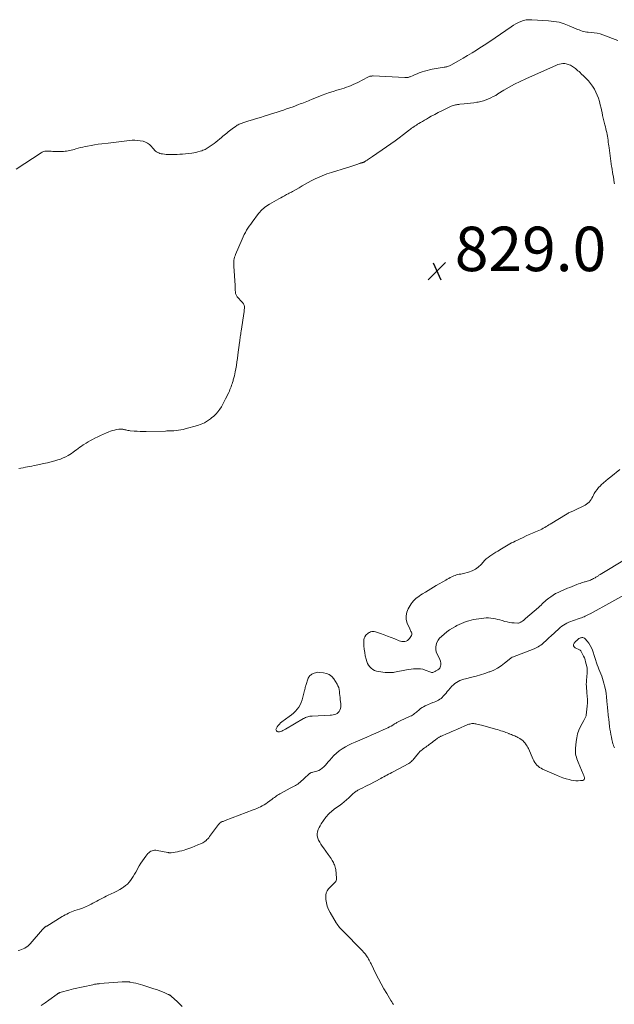
# Model space of a CAD drawing. Units: feet. Extents: x 1970000 to 1975035, y 565000 to 570000.
# Drawn here: x 1970983 to 1971250, y 568573 to 569016 of the extents above; entities that cross this region are included whole.
import ezdxf

# ---------------------------------------------------------------- set-up
doc = ezdxf.new("R2010")
doc.units = ezdxf.units.FT
doc.header["$LTSCALE"] = 100
doc.header["$MEASUREMENT"] = 0
doc.layers.add('CONTOUR INTERMEDIATE', color=40, linetype='Continuous', lineweight=15)
doc.layers.add('SPOT ELEVATION', color=7, linetype='Continuous', lineweight=15)
doc.styles.add('slant', font='romans.shx', dxfattribs={"oblique": 14.999978})

# ---------------------------------------------------------------- blocks, each defined once
blk = doc.blocks.new('SPOT')
at = {"layer": 'SPOT ELEVATION', "lineweight": 25}
for p, q in [((-3.95, -3.95), (3.86, 3.85)), ((-1.67, 3.81), (1.74, -3.97))]:
    blk.add_line(p, q, dxfattribs=at)

msp = doc.modelspace()

# ---------------------------------------------------------------- linework, layer by layer
at = {"layer": 'CONTOUR INTERMEDIATE', "flags": 128}
for points, elevation in [([(1971251.95, 569006.94), (1971245.17, 569009.46), (1971243.88, 569009.88), (1971242.57, 569010.21), (1971241.24, 569010.42), (1971239.89, 569010.55), (1971238.59, 569010.62), (1971237.88, 569010.69), (1971237.18, 569010.79), (1971236.49, 569010.95), (1971235.8, 569011.16), (1971235.13, 569011.4), (1971234.46, 569011.65), (1971233.79, 569011.92), (1971233.13, 569012.2), (1971230.01, 569013.57), (1971227.76, 569014.41), (1971225.47, 569015.09), (1971223.12, 569015.53), (1971220.73, 569015.81), (1971213.18, 569016.27), (1971211.93, 569016.27), (1971210.69, 569016.15), (1971209.48, 569015.87), (1971208.29, 569015.48), (1971207.13, 569014.97), (1971206, 569014.41), (1971204.91, 569013.77), (1971203.85, 569013.08), (1971199.12, 569009.77), (1971196.69, 569008.09), (1971194.24, 569006.44), (1971191.77, 569004.83), (1971189.28, 569003.24), (1971188.27, 569002.6), (1971186.27, 569001.36), (1971184.26, 569000.14), (1971182.23, 568998.94), (1971180.19, 568997.77), (1971176.79, 568995.84), (1971176.44, 568995.65), (1971176.07, 568995.48), (1971175.7, 568995.34), (1971175.31, 568995.22), (1971174.92, 568995.11), (1971174.53, 568995.01), (1971174.13, 568994.93), (1971173.74, 568994.86), (1971168.33, 568993.95), (1971167.17, 568993.73), (1971166.02, 568993.46), (1971164.88, 568993.14), (1971163.76, 568992.78), (1971163.4, 568992.66), (1971162.47, 568992.32), (1971161.54, 568991.97), (1971160.62, 568991.59), (1971159.7, 568991.19), (1971158.45, 568990.63), (1971158.16, 568990.51), (1971157.87, 568990.41), (1971157.58, 568990.33), (1971157.27, 568990.27), (1971156.97, 568990.23), (1971156.66, 568990.21), (1971156.35, 568990.2), (1971156.05, 568990.21), (1971141.77, 568990.94), (1971141.46, 568990.94), (1971141.15, 568990.93), (1971140.84, 568990.9), (1971140.53, 568990.86), (1971140.23, 568990.79), (1971139.93, 568990.71), (1971139.65, 568990.59), (1971139.37, 568990.46), (1971134.79, 568988.02), (1971133.81, 568987.52), (1971132.82, 568987.05), (1971131.81, 568986.62), (1971130.79, 568986.21), (1971129.76, 568985.84), (1971128.72, 568985.48), (1971127.67, 568985.15), (1971126.62, 568984.84), (1971125.37, 568984.49), (1971123.69, 568983.99), (1971122.03, 568983.46), (1971120.38, 568982.88), (1971118.75, 568982.26), (1971114.04, 568980.42), (1971113.31, 568980.13), (1971112.58, 568979.83), (1971111.86, 568979.53), (1971111.14, 568979.23), (1971110.41, 568978.92), (1971109.69, 568978.63), (1971108.95, 568978.34), (1971108.22, 568978.07), (1971105.69, 568977.13), (1971104.26, 568976.61), (1971102.82, 568976.1), (1971101.38, 568975.61), (1971099.94, 568975.13), (1971098.49, 568974.66), (1971097.04, 568974.19), (1971095.58, 568973.74), (1971094.13, 568973.29), (1971092.76, 568972.87), (1971091.01, 568972.33), (1971089.26, 568971.79), (1971087.51, 568971.25), (1971085.76, 568970.7), (1971083.16, 568969.89), (1971082.72, 568969.74), (1971082.28, 568969.58), (1971081.84, 568969.4), (1971081.42, 568969.21), (1971081, 568969), (1971080.59, 568968.77), (1971080.2, 568968.52), (1971079.81, 568968.26), (1971078.27, 568967.14), (1971077.66, 568966.69), (1971077.06, 568966.22), (1971076.47, 568965.75), (1971075.89, 568965.26), (1971075.31, 568964.77), (1971074.73, 568964.28), (1971074.15, 568963.79), (1971073.56, 568963.31), (1971070.98, 568961.2), (1971070.13, 568960.54), (1971069.27, 568959.9), (1971068.39, 568959.31), (1971067.48, 568958.74), (1971066.54, 568958.18), (1971066.08, 568957.93), (1971065.62, 568957.69), (1971065.13, 568957.49), (1971064.64, 568957.31), (1971063.82, 568957.04), (1971062.9, 568956.77), (1971061.97, 568956.54), (1971061.03, 568956.37), (1971060.08, 568956.24), (1971056, 568955.83), (1971054.77, 568955.72), (1971053.54, 568955.64), (1971052.32, 568955.59), (1971051.09, 568955.57), (1971050.35, 568955.57), (1971049.49, 568955.59), (1971048.63, 568955.64), (1971047.78, 568955.74), (1971046.92, 568955.87), (1971046.35, 568955.97), (1971045.8, 568956.11), (1971045.27, 568956.29), (1971044.77, 568956.54), (1971044.28, 568956.84), (1971043.83, 568957.18), (1971043.4, 568957.56), (1971043.01, 568957.96), (1971042.63, 568958.39), (1971041.9, 568959.31), (1971041.1, 568960.1), (1971040.23, 568960.76), (1971039.23, 568961.22), (1971038.16, 568961.54), (1971036.91, 568961.77), (1971035.71, 568961.93), (1971034.51, 568962.02), (1971033.3, 568962.01), (1971032.09, 568961.93), (1971030.89, 568961.79), (1971029.68, 568961.65), (1971028.47, 568961.5), (1971027.26, 568961.35), (1971026.05, 568961.2), (1971024.84, 568961.05), (1971023.63, 568960.91), (1971022.42, 568960.77), (1971019.57, 568960.45), (1971017.96, 568960.24), (1971016.35, 568960), (1971014.76, 568959.72), (1971013.17, 568959.4), (1971012.11, 568959.18), (1971011.05, 568958.94), (1971010, 568958.69), (1971008.96, 568958.41), (1971007.92, 568958.11), (1971007.2, 568957.9), (1971006.52, 568957.71), (1971005.84, 568957.53), (1971005.15, 568957.38), (1971004.45, 568957.23), (1971003.75, 568957.12), (1971003.05, 568957.04), (1971002.35, 568956.99), (1971001.64, 568956.97), (1970998.9, 568956.98), (1970998.23, 568956.99), (1970997.56, 568957.01), (1970996.89, 568957.05), (1970996.22, 568957.11), (1970995.79, 568957.15), (1970995.33, 568957.17), (1970994.88, 568957.17), (1970994.43, 568957.13), (1970993.99, 568957.06), (1970993.55, 568956.95), (1970993.13, 568956.8), (1970992.73, 568956.61), (1970992.34, 568956.38), (1970981.12, 568948.96)], 836), ([(1971250.33, 568942.46), (1971250.26, 568942.9), (1971250.2, 568943.33), (1971250.13, 568943.77), (1971250.06, 568944.2), (1971249.87, 568945.53), (1971249.7, 568946.63), (1971249.52, 568947.72), (1971249.34, 568948.82), (1971249.15, 568949.91), (1971249.11, 568950.14), (1971248.91, 568951.35), (1971248.72, 568952.56), (1971248.54, 568953.78), (1971248.38, 568954.99), (1971247.92, 568958.57), (1971247.81, 568959.44), (1971247.7, 568960.31), (1971247.6, 568961.19), (1971247.5, 568962.06), (1971247.39, 568962.94), (1971247.26, 568963.8), (1971247.09, 568964.66), (1971246.91, 568965.51), (1971246.71, 568966.36), (1971246.5, 568967.21), (1971246.29, 568968.05), (1971246.08, 568968.9), (1971245.89, 568969.61), (1971245.59, 568970.81), (1971245.3, 568972.02), (1971245.04, 568973.23), (1971244.79, 568974.45), (1971244.67, 568975.02), (1971244.35, 568976.51), (1971244, 568977.99), (1971243.6, 568979.45), (1971243.16, 568980.91), (1971242.65, 568982.33), (1971242.05, 568983.71), (1971241.32, 568985.03), (1971240.52, 568986.31), (1971240.45, 568986.41), (1971239.57, 568987.6), (1971238.64, 568988.75), (1971237.64, 568989.83), (1971236.59, 568990.88), (1971235.41, 568991.98), (1971234.91, 568992.44), (1971234.41, 568992.89), (1971233.9, 568993.33), (1971233.39, 568993.76), (1971233.18, 568993.94), (1971232.76, 568994.27), (1971232.33, 568994.6), (1971231.89, 568994.9), (1971231.44, 568995.2), (1971231.41, 568995.22), (1971230.97, 568995.49), (1971230.52, 568995.74), (1971230.05, 568995.96), (1971229.57, 568996.16), (1971229.08, 568996.32), (1971228.59, 568996.44), (1971228.08, 568996.5), (1971227.57, 568996.52), (1971227.1, 568996.51), (1971226.35, 568996.45), (1971225.62, 568996.33), (1971224.91, 568996.12), (1971224.21, 568995.86), (1971210.45, 568989.69), (1971207.93, 568988.51), (1971205.45, 568987.26), (1971203.02, 568985.91), (1971200.62, 568984.5), (1971197.94, 568982.84), (1971196.9, 568982.23), (1971195.84, 568981.65), (1971194.77, 568981.11), (1971193.68, 568980.59), (1971192.56, 568980.15), (1971191.43, 568979.76), (1971190.27, 568979.45), (1971189.09, 568979.2), (1971188.44, 568979.09), (1971187, 568978.86), (1971185.56, 568978.66), (1971184.11, 568978.5), (1971182.66, 568978.37), (1971180.74, 568978.22), (1971180.25, 568978.18), (1971179.76, 568978.11), (1971179.27, 568978.03), (1971178.78, 568977.94), (1971178.31, 568977.81), (1971177.83, 568977.67), (1971177.37, 568977.5), (1971176.92, 568977.31), (1971174.21, 568976.05), (1971172.62, 568975.28), (1971171.04, 568974.49), (1971169.48, 568973.66), (1971167.94, 568972.8), (1971166.72, 568972.1), (1971165.8, 568971.57), (1971164.88, 568971.04), (1971163.96, 568970.51), (1971163.04, 568969.97), (1971162.32, 568969.55), (1971161.77, 568969.22), (1971161.22, 568968.88), (1971160.68, 568968.54), (1971160.14, 568968.19), (1971159.61, 568967.83), (1971159.08, 568967.46), (1971158.57, 568967.08), (1971158.06, 568966.7), (1971155.35, 568964.6), (1971153.48, 568963.18), (1971151.6, 568961.78), (1971149.69, 568960.41), (1971147.76, 568959.06), (1971141.45, 568954.73), (1971141.01, 568954.43), (1971140.56, 568954.13), (1971140.12, 568953.83), (1971139.67, 568953.53), (1971139.26, 568953.25), (1971139.02, 568953.09), (1971138.78, 568952.93), (1971138.53, 568952.77), (1971138.29, 568952.61), (1971138.06, 568952.45), (1971137.93, 568952.37), (1971137.8, 568952.29), (1971137.66, 568952.22), (1971137.52, 568952.15), (1971137.38, 568952.09), (1971137.23, 568952.03), (1971137.08, 568951.98), (1971136.94, 568951.94), (1971136.83, 568951.91), (1971136.63, 568951.85), (1971136.43, 568951.8), (1971136.22, 568951.74), (1971136.02, 568951.68), (1971135.92, 568951.65), (1971135.67, 568951.57), (1971135.42, 568951.5), (1971135.17, 568951.41), (1971134.92, 568951.33), (1971133.5, 568950.82), (1971133.05, 568950.66), (1971132.59, 568950.5), (1971132.13, 568950.34), (1971131.67, 568950.18), (1971131.21, 568950.03), (1971130.75, 568949.88), (1971130.29, 568949.74), (1971129.82, 568949.59), (1971123, 568947.54), (1971121.93, 568947.2), (1971120.87, 568946.85), (1971119.81, 568946.46), (1971118.77, 568946.06), (1971117.73, 568945.63), (1971116.71, 568945.17), (1971115.7, 568944.68), (1971114.71, 568944.16), (1971113.91, 568943.73), (1971112.52, 568942.97), (1971111.14, 568942.22), (1971109.76, 568941.45), (1971108.39, 568940.67), (1971105.42, 568938.99), (1971104.95, 568938.73), (1971104.48, 568938.47), (1971104, 568938.21), (1971103.53, 568937.96), (1971102.73, 568937.54), (1971101.86, 568937.08), (1971101, 568936.6), (1971100.13, 568936.12), (1971099.27, 568935.64), (1971095.06, 568933.24), (1971094.37, 568932.82), (1971093.69, 568932.37), (1971093.04, 568931.88), (1971092.41, 568931.37), (1971091.81, 568930.81), (1971091.24, 568930.24), (1971090.7, 568929.63), (1971090.19, 568929), (1971087.31, 568925.23), (1971086.64, 568924.33), (1971086, 568923.42), (1971085.39, 568922.49), (1971084.8, 568921.55), (1971084.24, 568920.58), (1971083.72, 568919.6), (1971083.23, 568918.6), (1971082.78, 568917.58), (1971079.85, 568910.69), (1971079.61, 568910.05), (1971079.4, 568909.4), (1971079.24, 568908.73), (1971079.11, 568908.06), (1971079.03, 568907.38), (1971078.98, 568906.69), (1971078.98, 568906.01), (1971079.01, 568905.32), (1971079.64, 568896.63), (1971079.66, 568896.18), (1971079.69, 568895.74), (1971079.7, 568895.29), (1971079.71, 568894.85), (1971079.71, 568894.6), (1971079.71, 568894.28), (1971079.72, 568893.95), (1971079.73, 568893.63), (1971079.75, 568893.31), (1971079.8, 568893), (1971079.89, 568892.71), (1971080.02, 568892.43), (1971080.19, 568892.17), (1971080.61, 568891.63), (1971081.02, 568891.12), (1971081.45, 568890.62), (1971081.89, 568890.13), (1971082.35, 568889.66), (1971082.95, 568889.05), (1971083.13, 568888.84), (1971083.3, 568888.63), (1971083.44, 568888.39), (1971083.57, 568888.14), (1971083.67, 568887.89), (1971083.74, 568887.62), (1971083.78, 568887.35), (1971083.79, 568887.08), (1971083.79, 568886.72), (1971083.77, 568886.26), (1971083.74, 568885.81), (1971083.69, 568885.35), (1971083.63, 568884.9), (1971082.31, 568876.14), (1971082.22, 568875.5), (1971082.13, 568874.87), (1971082.04, 568874.23), (1971081.96, 568873.6), (1971081.88, 568872.97), (1971081.8, 568872.33), (1971081.72, 568871.7), (1971081.63, 568871.06), (1971080.91, 568865.44), (1971080.69, 568863.87), (1971080.45, 568862.29), (1971080.19, 568860.72), (1971079.91, 568859.15), (1971079.66, 568857.87), (1971079.48, 568856.95), (1971079.27, 568856.03), (1971079.05, 568855.12), (1971078.81, 568854.21), (1971078.68, 568853.75), (1971078.48, 568853.08), (1971078.28, 568852.42), (1971078.05, 568851.76), (1971077.82, 568851.1), (1971077.57, 568850.45), (1971077.31, 568849.8), (1971077.03, 568849.17), (1971076.74, 568848.53), (1971075.36, 568845.61), (1971074.76, 568844.41), (1971074.12, 568843.23), (1971073.43, 568842.08), (1971072.7, 568840.95), (1971071.89, 568839.88), (1971071.03, 568838.87), (1971070.08, 568837.94), (1971069.06, 568837.07), (1971068.55, 568836.67), (1971067.19, 568835.72), (1971065.77, 568834.9), (1971064.27, 568834.24), (1971062.7, 568833.69), (1971057.21, 568832.14), (1971056.22, 568831.89), (1971055.22, 568831.68), (1971054.21, 568831.53), (1971053.19, 568831.42), (1971052.07, 568831.34), (1971051.6, 568831.31), (1971051.14, 568831.28), (1971050.68, 568831.26), (1971050.21, 568831.24), (1971049.75, 568831.22), (1971049.28, 568831.21), (1971048.82, 568831.2), (1971048.35, 568831.19), (1971039.61, 568831.01), (1971038.23, 568831), (1971036.86, 568831.02), (1971035.49, 568831.08), (1971034.13, 568831.17), (1971032.43, 568831.29), (1971031.91, 568831.35), (1971031.4, 568831.43), (1971030.89, 568831.54), (1971030.38, 568831.67), (1971030.03, 568831.77), (1971029.7, 568831.86), (1971029.37, 568831.94), (1971029.03, 568832), (1971028.69, 568832.05), (1971028.35, 568832.08), (1971028.01, 568832.08), (1971027.68, 568832.06), (1971027.34, 568832.01), (1971026.22, 568831.81), (1971025.33, 568831.62), (1971024.45, 568831.39), (1971023.59, 568831.1), (1971022.74, 568830.78), (1971021.75, 568830.38), (1971020.42, 568829.81), (1971019.1, 568829.22), (1971017.8, 568828.59), (1971016.51, 568827.94), (1971015.5, 568827.41), (1971014.51, 568826.87), (1971013.52, 568826.32), (1971012.55, 568825.74), (1971011.58, 568825.15), (1971011.29, 568824.96), (1971010.49, 568824.44), (1971009.7, 568823.9), (1971008.93, 568823.33), (1971008.18, 568822.75), (1971008, 568822.6), (1971007.33, 568822.09), (1971006.65, 568821.6), (1971005.95, 568821.13), (1971005.24, 568820.67), (1971004.5, 568820.22), (1971003.39, 568819.61), (1971002.25, 568819.05), (1971001.07, 568818.59), (1970999.86, 568818.19), (1970998.54, 568817.81), (1970996.83, 568817.34), (1970995.1, 568816.9), (1970993.36, 568816.5), (1970991.62, 568816.13), (1970990.08, 568815.82), (1970989.1, 568815.63), (1970988.13, 568815.44), (1970987.15, 568815.25), (1970986.17, 568815.06), (1970985.2, 568814.87), (1970984.22, 568814.69), (1970983.24, 568814.51), (1970982.26, 568814.33)], 832), ([(1971255.7, 568773.74), (1971243.99, 568766.64), (1971243.7, 568766.46), (1971243.41, 568766.27), (1971243.12, 568766.09), (1971242.83, 568765.9), (1971242.55, 568765.71), (1971242.26, 568765.52), (1971241.97, 568765.35), (1971241.67, 568765.17), (1971240.95, 568764.75), (1971240.5, 568764.51), (1971240.05, 568764.3), (1971239.58, 568764.12), (1971239.1, 568763.97), (1971238.61, 568763.83), (1971238.13, 568763.69), (1971237.64, 568763.54), (1971237.16, 568763.37), (1971236.82, 568763.26), (1971236.17, 568763.03), (1971235.52, 568762.8), (1971234.87, 568762.58), (1971234.22, 568762.35), (1971233.4, 568762.05), (1971232.34, 568761.66), (1971231.29, 568761.26), (1971230.24, 568760.84), (1971229.2, 568760.41), (1971226.22, 568759.14), (1971225.04, 568758.59), (1971223.89, 568758), (1971222.78, 568757.33), (1971221.7, 568756.62), (1971220.87, 568756.03), (1971220.24, 568755.56), (1971219.62, 568755.06), (1971219.03, 568754.53), (1971218.46, 568753.98), (1971217.89, 568753.43), (1971217.32, 568752.88), (1971216.74, 568752.34), (1971216.14, 568751.81), (1971210.38, 568746.75), (1971210.07, 568746.49), (1971209.76, 568746.23), (1971209.44, 568745.99), (1971209.12, 568745.75), (1971208.93, 568745.62), (1971208.69, 568745.45), (1971208.45, 568745.29), (1971208.2, 568745.14), (1971207.95, 568745), (1971207.68, 568744.89), (1971207.41, 568744.8), (1971207.13, 568744.76), (1971206.85, 568744.75), (1971205.27, 568744.82), (1971204.2, 568744.9), (1971203.14, 568745.04), (1971202.09, 568745.26), (1971201.05, 568745.53), (1971199.86, 568745.88), (1971198.84, 568746.17), (1971197.82, 568746.44), (1971196.79, 568746.67), (1971195.75, 568746.89), (1971194.71, 568747.04), (1971193.67, 568747.12), (1971192.62, 568747.1), (1971191.57, 568747.01), (1971188.12, 568746.54), (1971186.99, 568746.35), (1971185.88, 568746.11), (1971184.78, 568745.8), (1971183.69, 568745.44), (1971182.62, 568745.02), (1971181.56, 568744.58), (1971180.51, 568744.11), (1971179.48, 568743.6), (1971178.77, 568743.25), (1971177.43, 568742.5), (1971176.12, 568741.69), (1971174.88, 568740.79), (1971173.68, 568739.82), (1971172.46, 568738.77), (1971171.67, 568737.95), (1971170.99, 568737.06), (1971170.48, 568736.06), (1971170.09, 568735), (1971169.93, 568733.89), (1971169.93, 568732.8), (1971170.19, 568731.75), (1971170.61, 568730.71), (1971171.51, 568729.1), (1971171.84, 568728.34), (1971172.08, 568727.57), (1971172.17, 568726.76), (1971172.16, 568725.94), (1971172.1, 568725.43), (1971171.96, 568724.9), (1971171.73, 568724.42), (1971171.37, 568724.03), (1971170.93, 568723.7), (1971170.02, 568723.23), (1971169.95, 568723.19), (1971169.87, 568723.15), (1971169.8, 568723.12), (1971169.73, 568723.08), (1971169.66, 568723.04), (1971169.59, 568723), (1971169.52, 568722.97), (1971169.45, 568722.93), (1971168.96, 568722.69), (1971168.64, 568722.58), (1971168.33, 568722.52), (1971168, 568722.55), (1971167.68, 568722.63), (1971165.12, 568723.64), (1971164.12, 568723.95), (1971163.11, 568724.17), (1971162.08, 568724.24), (1971161.03, 568724.22), (1971159.97, 568724.11), (1971158.92, 568723.98), (1971157.87, 568723.82), (1971156.82, 568723.65), (1971151.36, 568722.67), (1971150.84, 568722.59), (1971150.31, 568722.52), (1971149.79, 568722.48), (1971149.26, 568722.45), (1971148.73, 568722.45), (1971148.2, 568722.46), (1971147.67, 568722.5), (1971147.14, 568722.56), (1971144.22, 568722.94), (1971143.3, 568723.14), (1971142.42, 568723.44), (1971141.61, 568723.88), (1971140.84, 568724.42), (1971140.19, 568725.08), (1971139.62, 568725.81), (1971139.2, 568726.62), (1971138.87, 568727.5), (1971138.57, 568728.56), (1971138.22, 568730.03), (1971137.94, 568731.5), (1971137.75, 568732.99), (1971137.63, 568734.49), (1971137.54, 568736.53), (1971137.6, 568737.28), (1971137.76, 568737.99), (1971138.08, 568738.64), (1971138.5, 568739.25), (1971138.78, 568739.56), (1971139.18, 568739.96), (1971139.62, 568740.31), (1971140.1, 568740.59), (1971140.61, 568740.83), (1971141.15, 568740.97), (1971141.69, 568741.03), (1971142.23, 568740.98), (1971142.77, 568740.86), (1971145.01, 568740.09), (1971146.65, 568739.51), (1971148.27, 568738.91), (1971149.88, 568738.27), (1971151.49, 568737.61), (1971153.43, 568736.79), (1971154.06, 568736.59), (1971154.7, 568736.46), (1971155.36, 568736.44), (1971156.02, 568736.5), (1971156.65, 568736.69), (1971157.21, 568736.97), (1971157.69, 568737.38), (1971158.11, 568737.88), (1971158.97, 568739.21), (1971159.12, 568739.56), (1971159.19, 568739.92), (1971159.13, 568740.28), (1971158.99, 568740.64), (1971158.78, 568741), (1971158.58, 568741.37), (1971158.39, 568741.75), (1971158.22, 568742.13), (1971157.11, 568744.72), (1971156.68, 568746.38), (1971156.56, 568748.02), (1971156.9, 568749.62), (1971157.56, 568751.21), (1971158.86, 568753.35), (1971159.34, 568754.06), (1971159.87, 568754.73), (1971160.48, 568755.33), (1971161.12, 568755.9), (1971161.82, 568756.42), (1971162.52, 568756.92), (1971163.24, 568757.4), (1971163.97, 568757.87), (1971165.37, 568758.74), (1971166.55, 568759.47), (1971167.75, 568760.2), (1971168.94, 568760.91), (1971170.15, 568761.62), (1971174.4, 568764.09), (1971175.08, 568764.48), (1971175.77, 568764.86), (1971176.47, 568765.23), (1971177.17, 568765.59), (1971177.4, 568765.7), (1971178, 568765.97), (1971178.61, 568766.21), (1971179.23, 568766.4), (1971179.87, 568766.56), (1971180.51, 568766.7), (1971181.15, 568766.84), (1971181.79, 568766.99), (1971182.43, 568767.14), (1971184.7, 568767.7), (1971186.29, 568768.25), (1971187.77, 568768.98), (1971189.09, 568769.96), (1971190.31, 568771.11), (1971191.2, 568772.12), (1971191.91, 568772.88), (1971192.66, 568773.61), (1971193.46, 568774.28), (1971194.29, 568774.92), (1971195.15, 568775.52), (1971196.02, 568776.1), (1971196.91, 568776.66), (1971197.81, 568777.19), (1971199.46, 568778.14), (1971200.23, 568778.59), (1971201, 568779.04), (1971201.77, 568779.49), (1971202.53, 568779.95), (1971203.3, 568780.4), (1971204.08, 568780.83), (1971204.87, 568781.24), (1971205.67, 568781.64), (1971209.22, 568783.34), (1971210.62, 568783.99), (1971212.03, 568784.63), (1971213.45, 568785.24), (1971214.88, 568785.83), (1971216.4, 568786.45), (1971217.06, 568786.74), (1971217.71, 568787.06), (1971218.34, 568787.4), (1971218.96, 568787.78), (1971219.58, 568788.16), (1971220.19, 568788.55), (1971220.81, 568788.93), (1971221.43, 568789.3), (1971229.03, 568793.92), (1971229.38, 568794.12), (1971229.74, 568794.31), (1971230.1, 568794.49), (1971230.47, 568794.65), (1971230.85, 568794.81), (1971231.22, 568794.97), (1971231.58, 568795.13), (1971231.95, 568795.31), (1971237.21, 568797.84), (1971237.85, 568798.21), (1971238.44, 568798.65), (1971238.95, 568799.17), (1971239.41, 568799.76), (1971239.81, 568800.4), (1971240.21, 568801.04), (1971240.59, 568801.7), (1971240.95, 568802.36), (1971241.3, 568803.02), (1971241.88, 568803.98), (1971242.52, 568804.89), (1971243.24, 568805.73), (1971244.03, 568806.53), (1971244.44, 568806.9), (1971245.48, 568807.84), (1971246.53, 568808.77), (1971247.6, 568809.68), (1971248.68, 568810.57), (1971252.75, 568813.9)], 832), ([(1971258.97, 568759.71), (1971239.5, 568748.99), (1971238.94, 568748.7), (1971238.39, 568748.42), (1971237.82, 568748.15), (1971237.25, 568747.89), (1971236.67, 568747.64), (1971236.09, 568747.41), (1971235.51, 568747.19), (1971234.92, 568746.98), (1971231.51, 568745.81), (1971230.66, 568745.49), (1971229.82, 568745.14), (1971229, 568744.74), (1971228.2, 568744.32), (1971227.42, 568743.85), (1971226.67, 568743.34), (1971225.96, 568742.78), (1971225.27, 568742.19), (1971221.68, 568738.86), (1971221.04, 568738.26), (1971220.4, 568737.67), (1971219.76, 568737.08), (1971219.12, 568736.48), (1971218.88, 568736.26), (1971218.35, 568735.79), (1971217.81, 568735.33), (1971217.25, 568734.89), (1971216.68, 568734.47), (1971216.08, 568734.08), (1971215.47, 568733.72), (1971214.84, 568733.41), (1971214.19, 568733.14), (1971204.45, 568729.46), (1971204.35, 568729.42), (1971204.25, 568729.37), (1971204.15, 568729.31), (1971204.06, 568729.25), (1971203.97, 568729.19), (1971203.88, 568729.12), (1971203.79, 568729.05), (1971203.7, 568728.98), (1971200.89, 568726.67), (1971199.34, 568725.52), (1971197.74, 568724.5), (1971196.04, 568723.64), (1971194.27, 568722.89), (1971194.02, 568722.8), (1971192.07, 568722.12), (1971190.11, 568721.49), (1971188.12, 568720.93), (1971186.13, 568720.41), (1971183.36, 568719.74), (1971182.5, 568719.5), (1971181.66, 568719.22), (1971180.83, 568718.88), (1971180.02, 568718.5), (1971179.25, 568718.06), (1971178.52, 568717.56), (1971177.86, 568716.98), (1971177.24, 568716.34), (1971175.65, 568714.54), (1971175.1, 568713.92), (1971174.56, 568713.29), (1971174.02, 568712.66), (1971173.49, 568712.03), (1971173.33, 568711.83), (1971172.85, 568711.33), (1971172.34, 568710.87), (1971171.77, 568710.48), (1971171.17, 568710.14), (1971170.54, 568709.83), (1971169.91, 568709.53), (1971169.27, 568709.24), (1971168.63, 568708.96), (1971165.2, 568707.49), (1971164.47, 568707.14), (1971163.77, 568706.75), (1971163.12, 568706.29), (1971162.48, 568705.8), (1971162.12, 568705.49), (1971161.69, 568705.12), (1971161.25, 568704.75), (1971160.81, 568704.38), (1971160.37, 568704.02), (1971159.92, 568703.68), (1971159.45, 568703.36), (1971158.95, 568703.09), (1971158.44, 568702.83), (1971153.97, 568700.84), (1971153.64, 568700.68), (1971153.32, 568700.52), (1971152.99, 568700.35), (1971152.68, 568700.17), (1971152.36, 568699.99), (1971152.05, 568699.8), (1971151.74, 568699.6), (1971151.43, 568699.41), (1971150.6, 568698.88), (1971149.87, 568698.43), (1971149.13, 568698.01), (1971148.37, 568697.62), (1971147.6, 568697.26), (1971142.92, 568695.18), (1971140.88, 568694.29), (1971138.84, 568693.4), (1971136.8, 568692.53), (1971134.75, 568691.66), (1971133.67, 568691.2), (1971132.18, 568690.53), (1971130.71, 568689.81), (1971129.28, 568689.01), (1971127.88, 568688.17), (1971127.81, 568688.13), (1971126.51, 568687.22), (1971125.26, 568686.24), (1971124.1, 568685.15), (1971123.01, 568683.99), (1971122.2, 568683.06), (1971121.55, 568682.32), (1971120.9, 568681.59), (1971120.24, 568680.86), (1971119.57, 568680.13), (1971118.86, 568679.48), (1971118.09, 568678.92), (1971117.24, 568678.49), (1971116.34, 568678.15), (1971114.53, 568677.64), (1971114.34, 568677.58), (1971114.15, 568677.52), (1971113.96, 568677.46), (1971113.77, 568677.4), (1971113.59, 568677.33), (1971113.42, 568677.24), (1971113.25, 568677.13), (1971113.1, 568677.01), (1971112.49, 568676.48), (1971112.04, 568676.08), (1971111.59, 568675.68), (1971111.15, 568675.28), (1971110.71, 568674.87), (1971108.84, 568673.11), (1971108.36, 568672.69), (1971107.85, 568672.3), (1971107.31, 568671.95), (1971106.76, 568671.63), (1971106.19, 568671.33), (1971105.62, 568671.03), (1971105.05, 568670.73), (1971104.47, 568670.43), (1971100.31, 568668.23), (1971099.79, 568667.94), (1971099.27, 568667.64), (1971098.77, 568667.31), (1971098.28, 568666.97), (1971097.8, 568666.62), (1971097.31, 568666.27), (1971096.82, 568665.92), (1971096.34, 568665.57), (1971094.14, 568663.99), (1971093.4, 568663.48), (1971092.64, 568663), (1971091.87, 568662.55), (1971091.08, 568662.12), (1971090.27, 568661.72), (1971089.46, 568661.35), (1971088.63, 568660.99), (1971087.8, 568660.66), (1971075.15, 568655.89), (1971074.83, 568655.77), (1971074.51, 568655.65), (1971074.18, 568655.54), (1971073.86, 568655.43), (1971073.43, 568655.29), (1971073.32, 568655.25), (1971073.21, 568655.2), (1971073.11, 568655.15), (1971073.01, 568655.09), (1971072.92, 568655.02), (1971072.83, 568654.95), (1971072.75, 568654.87), (1971072.68, 568654.78), (1971072.43, 568654.47), (1971072.24, 568654.22), (1971072.05, 568653.97), (1971071.86, 568653.72), (1971071.68, 568653.47), (1971068.12, 568648.66), (1971067.75, 568648.2), (1971067.36, 568647.75), (1971066.95, 568647.33), (1971066.52, 568646.92), (1971066.06, 568646.55), (1971065.58, 568646.21), (1971065.07, 568645.92), (1971064.54, 568645.65), (1971062.9, 568644.91), (1971061.56, 568644.34), (1971060.21, 568643.8), (1971058.84, 568643.32), (1971057.46, 568642.87), (1971056.71, 568642.64), (1971055.69, 568642.35), (1971054.66, 568642.09), (1971053.63, 568641.86), (1971052.59, 568641.65), (1971050.87, 568641.34), (1971050.68, 568641.32), (1971050.49, 568641.31), (1971050.31, 568641.33), (1971050.12, 568641.36), (1971049.94, 568641.4), (1971049.75, 568641.44), (1971049.57, 568641.48), (1971049.38, 568641.52), (1971044.51, 568642.5), (1971043.93, 568642.57), (1971043.36, 568642.57), (1971042.79, 568642.48), (1971042.22, 568642.33), (1971041.69, 568642.09), (1971041.19, 568641.8), (1971040.75, 568641.43), (1971040.34, 568641.01), (1971039.43, 568639.89), (1971038.63, 568638.85), (1971037.86, 568637.79), (1971037.15, 568636.69), (1971036.48, 568635.56), (1971034.88, 568632.69), (1971034.33, 568631.74), (1971033.76, 568630.8), (1971033.16, 568629.88), (1971032.54, 568628.97), (1971031.86, 568628.12), (1971031.13, 568627.32), (1971030.31, 568626.61), (1971029.43, 568625.97), (1971028.88, 568625.6), (1971027.67, 568624.85), (1971026.43, 568624.14), (1971025.16, 568623.5), (1971023.86, 568622.9), (1971022.52, 568622.31), (1971021.63, 568621.91), (1971020.76, 568621.48), (1971019.89, 568621.03), (1971019.04, 568620.56), (1971018.18, 568620.08), (1971017.33, 568619.61), (1971016.47, 568619.15), (1971015.61, 568618.69), (1971014.83, 568618.29), (1971013.56, 568617.66), (1971012.28, 568617.08), (1971010.97, 568616.55), (1971009.64, 568616.07), (1971007.52, 568615.36), (1971006.77, 568615.09), (1971006.02, 568614.81), (1971005.28, 568614.5), (1971004.55, 568614.18), (1971003.82, 568613.83), (1971003.11, 568613.47), (1971002.41, 568613.08), (1971001.72, 568612.67), (1970994.8, 568608.43), (1970994.63, 568608.33), (1970994.47, 568608.23), (1970994.31, 568608.12), (1970994.15, 568608.02), (1970993.99, 568607.91), (1970993.83, 568607.79), (1970993.68, 568607.67), (1970993.54, 568607.55), (1970993.49, 568607.5), (1970993.33, 568607.35), (1970993.17, 568607.19), (1970993.02, 568607.03), (1970992.87, 568606.86), (1970987.39, 568600.48), (1970986.85, 568599.91), (1970986.27, 568599.39), (1970985.63, 568598.93), (1970984.96, 568598.53), (1970984.25, 568598.18), (1970983.52, 568597.88), (1970982.77, 568597.63), (1970982.01, 568597.43)], 828), ([(1971250.33, 568688.63), (1971250.12, 568689.25), (1971249.91, 568689.87), (1971249.71, 568690.5), (1971249.53, 568691.13), (1971249.36, 568691.76), (1971249.21, 568692.4), (1971248.98, 568693.45), (1971248.75, 568694.62), (1971248.53, 568695.8), (1971248.35, 568696.98), (1971248.19, 568698.16), (1971247.78, 568701.58), (1971247.69, 568702.38), (1971247.6, 568703.17), (1971247.5, 568703.97), (1971247.41, 568704.76), (1971247.33, 568705.56), (1971247.25, 568706.35), (1971247.18, 568707.15), (1971247.12, 568707.95), (1971246.99, 568709.8), (1971246.83, 568711.49), (1971246.61, 568713.18), (1971246.29, 568714.86), (1971245.92, 568716.52), (1971245.63, 568717.68), (1971245.33, 568718.75), (1971245.01, 568719.81), (1971244.63, 568720.85), (1971244.22, 568721.88), (1971243.8, 568722.91), (1971243.39, 568723.95), (1971243.01, 568724.99), (1971242.64, 568726.04), (1971240.44, 568732.6), (1971240, 568733.68), (1971239.48, 568734.72), (1971238.84, 568735.69), (1971238.13, 568736.61), (1971237.2, 568737.66), (1971236.86, 568737.94), (1971236.49, 568738.14), (1971236.07, 568738.22), (1971235.63, 568738.21), (1971235.42, 568738.17), (1971235.06, 568738.08), (1971234.72, 568737.95), (1971234.4, 568737.78), (1971234.1, 568737.57), (1971233.81, 568737.33), (1971233.53, 568737.09), (1971233.26, 568736.83), (1971233, 568736.56), (1971232.23, 568735.75), (1971231.96, 568735.14), (1971231.9, 568734.57), (1971232.16, 568734.07), (1971232.65, 568733.61), (1971234.68, 568732.67), (1971234.9, 568732.54), (1971235.09, 568732.39), (1971235.26, 568732.21), (1971235.4, 568732), (1971236.05, 568730.78), (1971236.47, 568729.93), (1971236.84, 568729.06), (1971237.14, 568728.17), (1971237.39, 568727.26), (1971237.88, 568725.23), (1971238.03, 568724.41), (1971238.12, 568723.58), (1971238.12, 568722.75), (1971238.06, 568721.91), (1971237.96, 568721.07), (1971237.88, 568720.23), (1971237.81, 568719.39), (1971237.75, 568718.54), (1971237.73, 568718.24), (1971237.7, 568717.24), (1971237.71, 568716.25), (1971237.77, 568715.25), (1971237.88, 568714.26), (1971238, 568713.31), (1971238.14, 568711.85), (1971238.21, 568710.38), (1971238.18, 568708.91), (1971238.08, 568707.44), (1971237.66, 568703.32), (1971237.6, 568702.98), (1971237.51, 568702.66), (1971237.38, 568702.36), (1971237.21, 568702.06), (1971237.03, 568701.77), (1971236.85, 568701.48), (1971236.68, 568701.18), (1971236.51, 568700.88), (1971235.14, 568698.27), (1971234.39, 568696.62), (1971233.78, 568694.94), (1971233.38, 568693.2), (1971233.1, 568691.42), (1971232.82, 568688.31), (1971232.78, 568687.53), (1971232.79, 568686.76), (1971232.88, 568685.98), (1971233.01, 568685.21), (1971233.21, 568684.45), (1971233.43, 568683.7), (1971233.69, 568682.96), (1971233.98, 568682.23), (1971236.33, 568676.73), (1971236.43, 568676.49), (1971236.53, 568676.25), (1971236.61, 568676.01), (1971236.7, 568675.76), (1971236.89, 568675.17), (1971236.89, 568674.74), (1971236.78, 568674.38), (1971236.5, 568674.13), (1971236.1, 568673.96), (1971235.11, 568673.86), (1971234.05, 568673.8), (1971232.99, 568673.82), (1971231.94, 568673.95), (1971230.9, 568674.14), (1971230.02, 568674.35), (1971228.56, 568674.75), (1971227.11, 568675.2), (1971225.69, 568675.72), (1971224.29, 568676.3), (1971218.03, 568679.06), (1971217.33, 568679.42), (1971216.67, 568679.83), (1971216.06, 568680.32), (1971215.49, 568680.85), (1971214.99, 568681.45), (1971214.52, 568682.08), (1971214.12, 568682.75), (1971213.76, 568683.45), (1971211.61, 568688.26), (1971211.33, 568688.83), (1971211.03, 568689.39), (1971210.7, 568689.93), (1971210.35, 568690.47), (1971210.15, 568690.75), (1971209.64, 568691.37), (1971209.08, 568691.93), (1971208.45, 568692.41), (1971207.77, 568692.83), (1971206.94, 568693.27), (1971206.46, 568693.51), (1971205.98, 568693.74), (1971205.49, 568693.96), (1971204.99, 568694.17), (1971204.49, 568694.37), (1971204, 568694.57), (1971203.5, 568694.77), (1971203, 568694.97), (1971202.75, 568695.07), (1971202.13, 568695.31), (1971201.51, 568695.55), (1971200.88, 568695.78), (1971200.25, 568696), (1971199.98, 568696.09), (1971199.21, 568696.35), (1971198.44, 568696.59), (1971197.67, 568696.83), (1971196.89, 568697.05), (1971191.14, 568698.68), (1971190.46, 568698.86), (1971189.79, 568699.03), (1971189.11, 568699.19), (1971188.43, 568699.33), (1971187.94, 568699.43), (1971187.5, 568699.5), (1971187.05, 568699.54), (1971186.6, 568699.54), (1971186.15, 568699.51), (1971185.71, 568699.45), (1971185.27, 568699.35), (1971184.84, 568699.22), (1971184.42, 568699.06), (1971179.67, 568697), (1971178.44, 568696.47), (1971177.21, 568695.94), (1971175.98, 568695.41), (1971174.75, 568694.89), (1971172.83, 568694.06), (1971172.56, 568693.94), (1971172.29, 568693.83), (1971172.03, 568693.71), (1971171.76, 568693.59), (1971171.5, 568693.46), (1971171.25, 568693.32), (1971171, 568693.16), (1971170.77, 568693), (1971169.67, 568692.15), (1971168.97, 568691.61), (1971168.27, 568691.07), (1971167.57, 568690.54), (1971166.86, 568690.01), (1971166.52, 568689.75), (1971165.98, 568689.35), (1971165.44, 568688.96), (1971164.89, 568688.58), (1971164.34, 568688.2), (1971163.8, 568687.8), (1971163.29, 568687.38), (1971162.82, 568686.92), (1971162.37, 568686.42), (1971160.69, 568684.4), (1971160.36, 568684.02), (1971160.03, 568683.63), (1971159.7, 568683.25), (1971159.36, 568682.87), (1971159, 568682.51), (1971158.63, 568682.18), (1971158.22, 568681.89), (1971157.79, 568681.63), (1971150.81, 568677.86), (1971150.11, 568677.48), (1971149.4, 568677.1), (1971148.69, 568676.73), (1971147.98, 568676.37), (1971147.27, 568676), (1971146.56, 568675.63), (1971145.85, 568675.26), (1971145.15, 568674.89), (1971140.07, 568672.19), (1971139.09, 568671.67), (1971138.1, 568671.16), (1971137.11, 568670.65), (1971136.12, 568670.15), (1971134.87, 568669.53), (1971134.5, 568669.34), (1971134.15, 568669.12), (1971133.8, 568668.89), (1971133.47, 568668.64), (1971133.15, 568668.38), (1971132.83, 568668.11), (1971132.52, 568667.83), (1971132.22, 568667.54), (1971130.81, 568666.17), (1971129.78, 568665.22), (1971128.73, 568664.3), (1971127.63, 568663.43), (1971126.51, 568662.6), (1971124.42, 568661.12), (1971123.87, 568660.72), (1971123.32, 568660.3), (1971122.8, 568659.86), (1971122.28, 568659.41), (1971121.79, 568658.94), (1971121.32, 568658.45), (1971120.88, 568657.92), (1971120.47, 568657.38), (1971118.38, 568654.44), (1971117.85, 568653.6), (1971117.39, 568652.73), (1971117.03, 568651.81), (1971116.74, 568650.86), (1971116.61, 568649.91), (1971116.62, 568648.96), (1971116.83, 568648.04), (1971117.17, 568647.14), (1971117.2, 568647.08), (1971117.7, 568646.17), (1971118.22, 568645.28), (1971118.79, 568644.42), (1971119.39, 568643.58), (1971121.56, 568640.69), (1971121.99, 568640.1), (1971122.4, 568639.5), (1971122.8, 568638.9), (1971123.17, 568638.28), (1971123.34, 568638), (1971123.62, 568637.51), (1971123.88, 568637.01), (1971124.12, 568636.5), (1971124.35, 568635.99), (1971124.54, 568635.46), (1971124.7, 568634.92), (1971124.81, 568634.37), (1971124.89, 568633.81), (1971125.23, 568630), (1971125.19, 568629.33), (1971125.03, 568628.72), (1971124.71, 568628.17), (1971124.27, 568627.67), (1971123.73, 568627.21), (1971123.21, 568626.73), (1971122.71, 568626.22), (1971122.22, 568625.71), (1971121.69, 568625.12), (1971121.09, 568624.25), (1971120.64, 568623.32), (1971120.43, 568622.32), (1971120.38, 568621.26), (1971120.46, 568620.34), (1971120.69, 568618.81), (1971121.05, 568617.33), (1971121.62, 568615.91), (1971122.33, 568614.53), (1971125.15, 568609.86), (1971125.49, 568609.32), (1971125.85, 568608.79), (1971126.24, 568608.29), (1971126.64, 568607.8), (1971127.07, 568607.32), (1971127.5, 568606.85), (1971127.94, 568606.39), (1971128.38, 568605.93), (1971136.49, 568597.73), (1971136.95, 568597.24), (1971137.4, 568596.75), (1971137.84, 568596.24), (1971138.26, 568595.72), (1971138.48, 568595.44), (1971138.77, 568595.04), (1971139.05, 568594.63), (1971139.31, 568594.21), (1971139.55, 568593.77), (1971139.67, 568593.56), (1971139.95, 568593.01), (1971140.23, 568592.46), (1971140.51, 568591.91), (1971140.79, 568591.36), (1971142.98, 568586.95), (1971144.13, 568584.68), (1971145.33, 568582.43), (1971146.57, 568580.21), (1971147.85, 568578.01), (1971149.72, 568574.89), (1971150.1, 568574.27), (1971150.5, 568573.66), (1971150.91, 568573.06)], 824), ([(1970992.33, 568572.64), (1970994.1, 568573.83), (1970995.83, 568575.07), (1970999.51, 568577.83), (1970999.65, 568577.94), (1970999.79, 568578.04), (1970999.94, 568578.13), (1971000.09, 568578.22), (1971000.24, 568578.3), (1971000.4, 568578.38), (1971000.56, 568578.44), (1971000.73, 568578.5), (1971002.55, 568579.04), (1971003.64, 568579.35), (1971004.72, 568579.64), (1971005.82, 568579.91), (1971006.91, 568580.16), (1971015.51, 568582.05), (1971015.91, 568582.14), (1971016.32, 568582.21), (1971016.73, 568582.29), (1971017.14, 568582.35), (1971017.55, 568582.41), (1971017.97, 568582.46), (1971018.38, 568582.5), (1971018.79, 568582.54), (1971028.75, 568583.34), (1971029.12, 568583.36), (1971029.48, 568583.38), (1971029.84, 568583.39), (1971030.2, 568583.39), (1971030.48, 568583.38), (1971030.7, 568583.38), (1971030.92, 568583.37), (1971031.14, 568583.36), (1971031.36, 568583.34), (1971031.58, 568583.32), (1971031.79, 568583.3), (1971032.01, 568583.27), (1971032.23, 568583.23), (1971033.93, 568582.94), (1971035, 568582.73), (1971036.05, 568582.49), (1971037.09, 568582.2), (1971038.12, 568581.88), (1971043.02, 568580.23), (1971044.19, 568579.82), (1971045.36, 568579.39), (1971046.51, 568578.94), (1971047.67, 568578.48), (1971049.55, 568577.7), (1971049.75, 568577.61), (1971049.95, 568577.51), (1971050.14, 568577.4), (1971050.33, 568577.29), (1971050.52, 568577.16), (1971050.7, 568577.03), (1971050.87, 568576.89), (1971051.03, 568576.74), (1971053.51, 568574.43), (1971054.67, 568573.33), (1971055.84, 568572.23)], 828)]:
    msp.add_lwpolyline(points, dxfattribs=dict(at, elevation=elevation))
at = {"layer": 'CONTOUR INTERMEDIATE', "elevation": 832, "flags": 128}
msp.add_lwpolyline([(1971126.27, 568715.71), (1971126.48, 568714.87), (1971126.6, 568714), (1971126.67, 568713.11), (1971126.75, 568712.22), (1971126.84, 568711.33), (1971126.94, 568710.44), (1971127.2, 568708.42), (1971127.23, 568707.71), (1971127.19, 568707.01), (1971127.04, 568706.32), (1971126.82, 568705.64), (1971126.79, 568705.56), (1971126.47, 568705), (1971126.07, 568704.51), (1971125.56, 568704.14), (1971124.98, 568703.84), (1971124.33, 568703.63), (1971123.68, 568703.47), (1971123.01, 568703.37), (1971122.33, 568703.31), (1971114.34, 568702.93), (1971113.82, 568702.89), (1971113.31, 568702.82), (1971112.81, 568702.71), (1971112.31, 568702.58), (1971111.82, 568702.42), (1971111.33, 568702.23), (1971110.87, 568702), (1971110.41, 568701.76), (1971102.25, 568696.96), (1971101.72, 568696.67), (1971101.17, 568696.4), (1971100.61, 568696.18), (1971100.03, 568695.98), (1971099.65, 568695.87), (1971099.28, 568695.82), (1971098.92, 568695.85), (1971098.6, 568696), (1971098.29, 568696.22), (1971098.11, 568696.52), (1971098.01, 568696.84), (1971098.05, 568697.16), (1971098.18, 568697.5), (1971098.59, 568698.13), (1971099.04, 568698.73), (1971099.53, 568699.3), (1971100.07, 568699.81), (1971100.66, 568700.29), (1971104, 568702.73), (1971104.96, 568703.47), (1971105.89, 568704.26), (1971106.75, 568705.12), (1971107.59, 568706.01), (1971108.31, 568706.97), (1971108.94, 568707.98), (1971109.42, 568709.07), (1971109.81, 568710.21), (1971110.91, 568714.43), (1971110.98, 568714.71), (1971111.05, 568715), (1971111.11, 568715.29), (1971111.16, 568715.58), (1971111.22, 568715.87), (1971111.28, 568716.16), (1971111.36, 568716.44), (1971111.45, 568716.72), (1971112.56, 568719.98), (1971112.61, 568720.11), (1971112.67, 568720.24), (1971112.73, 568720.37), (1971112.8, 568720.5), (1971112.88, 568720.62), (1971112.96, 568720.73), (1971113.05, 568720.84), (1971113.15, 568720.95), (1971113.49, 568721.29), (1971113.78, 568721.54), (1971114.08, 568721.76), (1971114.41, 568721.95), (1971114.76, 568722.1), (1971115.17, 568722.26), (1971115.74, 568722.44), (1971116.32, 568722.56), (1971116.91, 568722.6), (1971117.51, 568722.59), (1971119.33, 568722.43), (1971120.73, 568722.11), (1971122, 568721.56), (1971123.08, 568720.7), (1971124.02, 568719.61), (1971125.51, 568717.29), (1971125.93, 568716.52)], close=True, dxfattribs=at)

# ---------------------------------------------------------------- block references
at = {"layer": 'SPOT ELEVATION'}
msp.add_blockref('SPOT', (1971170.51, 568903.13, 829.05), dxfattribs=at)

# ---------------------------------------------------------------- texts
at = {"layer": 'SPOT ELEVATION', "style": 'slant', "oblique": 15}
msp.add_text('829.0', height=20, dxfattribs=at).set_placement((1971178.51, 568903.13, 829.05))

doc.saveas('drawing.dxf')
